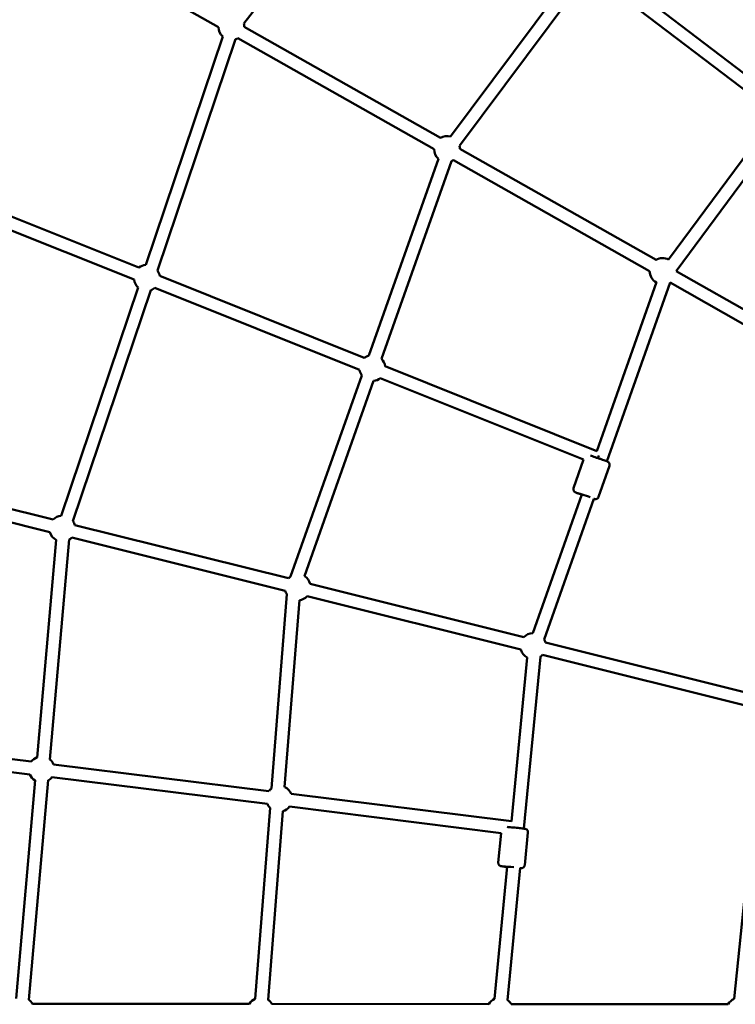
# Model space of a CAD drawing. Units: millimetres. Extents: x -15479 to 46221, y 101441 to 128002.
# Drawn here: x -2701 to -1595, y 114531 to 116053 of the extents above; entities that cross this region are included whole.
import ezdxf

# ---------------------------------------------------------------- set-up
doc = ezdxf.new("R2010")
doc.units = ezdxf.units.MM
doc.layers.add('MD_Visible', color=7, linetype='Continuous', lineweight=50)

# ---------------------------------------------------------------- blocks, each defined once
blk = doc.blocks.new('CustomObjectsInViewport6_0')
at = {"layer": 'MD_Visible'}
for p, q in [((4664, 11086.9), (4894.8, 11388.6)), ((4321.6, 11253), (4624.7, 11081.5)), ((4983.4, 10912.4), (5177.3, 11172.4)), ((5498.7, 10963), (5214.8, 11179.2)), ((4997.5, 10897.7), (5194.3, 11161.7)), ((5475.6, 10955.4), (5202.7, 11163.3)), ((4664.7, 11081.8), (4967.9, 10910.3)), ((4512.4, 10713.9), (4631.4, 11066.8)), ((4654.9, 11064.4), (4958, 10892.9)), ((4530.6, 10705.3), (4651.1, 11062.7)), ((5320.6, 10722.3), (5456.4, 10905.8)), ((4998, 10893.3), (5301.2, 10721.8)), ((5332.2, 10704.2), (5472.3, 10893.7)), ((4857.2, 10573.8), (4965, 10877.9)), ((4876.7, 10568.9), (4985, 10874.3)), ((4988.2, 10875.9), (5291.3, 10704.4)), ((4501.8, 10709.7), (4185.4, 10836.4)), ((4494.3, 10691.1), (4177.8, 10817.9)), ((5332.2, 10704.2), (5634.5, 10533.2)), ((4850.2, 10570.1), (4533.9, 10696.8)), ((5209.8, 10426.1), (5301.8, 10687)), ((5225.4, 10410.2), (5322.9, 10686.5)), ((5322.9, 10686.5), (5624.6, 10515.8)), ((4381.7, 10326.2), (4500.7, 10679.2)), ((4399.9, 10317.7), (4520.4, 10675)), ((4843, 10551.5), (4526.5, 10678.3)), ((5209.8, 10426.1), (4882.6, 10557.2)), ((4736.2, 10232.2), (4846.4, 10543.1)), ((4757.6, 10232.8), (4864.6, 10534.6)), ((5188.9, 10412.9), (4874.9, 10538.7)), ((5173.7, 10368.7), (5189, 10412.9)), ((5173.7, 10368.7), (5189, 10412.9)), ((5173.7, 10368.7), (5189, 10412.9)), ((5173.7, 10368.7), (5189, 10412.9)), ((4038.9, 10402.5), (4369.1, 10320.2)), ((5212.4, 10355.3), (5229.1, 10403.5)), ((5212.4, 10355.3), (5229.1, 10403.5)), ((5212.4, 10355.3), (5229.1, 10403.5)), ((5212.4, 10355.3), (5229.1, 10403.5)), ((4034, 10383.1), (4364.3, 10300.8)), ((5110.6, 10144.9), (5186.3, 10359.3)), ((5128.4, 10135.2), (5205.1, 10352.6)), ((4402.7, 10311.8), (4733, 10229.5)), ((4344.5, 9952.8), (4373.9, 10288.8)), ((4364.2, 9949.3), (4394, 10289.3)), ((4397.9, 10292.4), (4728.1, 10210.1)), ((4766.6, 10221.1), (5096.8, 10138.8)), ((4706.9, 9904.7), (4730.5, 10204.9)), ((4761.7, 10201.7), (5092, 10119.4)), ((4727.1, 9906.9), (4749.8, 10195.8)), ((5130.4, 10130.5), (5460.7, 10048.1)), ((5078, 9853.9), (5102.2, 10107.1)), ((5097, 9842.6), (5122.5, 10108.4)), ((5125.6, 10111.1), (5455.8, 10028.7)), ((5421.8, 9579.4), (5466.5, 10016.2)), ((4335.4, 9946.3), (3997.9, 9987.5)), ((4333, 9926.4), (3995.5, 9967.7)), ((4702.9, 9900.8), (4369.8, 9942)), ((4700.4, 9880.9), (4367.3, 9922.2)), ((4311.9, 9580.2), (4341.4, 9917.3)), ((4331.8, 9578.1), (4361.4, 9917.3)), ((5078, 9854), (4737.3, 9896.5)), ((5061.9, 9835.8), (4734.8, 9876.7)), ((4681.4, 9579.7), (4704.6, 9874.9)), ((4701.4, 9578.2), (4724.2, 9869.6)), ((5057.4, 9790.1), (5061.9, 9835.8)), ((5057.4, 9790.1), (5061.9, 9835.8)), ((5057.4, 9790.1), (5061.9, 9835.8)), ((5057.4, 9790.1), (5061.9, 9835.8)), ((5098.2, 9786.1), (5103.2, 9836.8)), ((5098.2, 9786.1), (5103.2, 9836.8)), ((5098.2, 9786.1), (5103.2, 9836.8)), ((5098.2, 9786.1), (5103.2, 9836.8)), ((5051.7, 9579.6), (5071.3, 9783.9)), ((5071.6, 9577.7), (5091.2, 9781.8)), ((4337.4, 9571.9), (4672.7, 9571.7)), ((4707.4, 9571.7), (5042.7, 9571.4)), ((5077.4, 9571.4), (5412.7, 9571.1))]:
    blk.add_line(p, q, dxfattribs=at)
at = {"layer": 'MD_Visible', "extrusion": (0, 0, -1)}
for centre, start, end in [((-4644.7, 11081.6), 311.9246, 359.5128), ((-4644.7, 11081.6), 311.9246, 359.5128), ((-4644.7, 11081.6), 311.9246, 359.5128), ((-4644.7, 11081.6), 311.9246, 359.5128), ((-4644.7, 11081.6), 164.6636, 179.4968), ((-4644.7, 11081.6), 164.6636, 179.4968), ((-4644.7, 11081.6), 164.6636, 179.4968), ((-4644.7, 11081.6), 164.6636, 179.4968), ((-4644.7, 11081.6), 239.4968, 251.434), ((-4644.7, 11081.6), 239.4968, 251.434), ((-4644.7, 11081.6), 239.4968, 251.434), ((-4644.7, 11081.6), 239.4968, 251.434), ((-4978, 10893.1), 59.4807, 105.6604), ((-4978, 10893.1), 59.4807, 105.6604), ((-4978, 10893.1), 59.4807, 105.6604), ((-4978, 10893.1), 59.4807, 105.6604), ((-4978, 10893.1), 166.5644, 179.4968), ((-4978, 10893.1), 166.5644, 179.4968), ((-4978, 10893.1), 166.5644, 179.4968), ((-4978, 10893.1), 166.5644, 179.4968), ((-4978, 10893.1), 310.6199, 359.5128), ((-4978, 10893.1), 310.6199, 359.5128), ((-4978, 10893.1), 310.6199, 359.5128), ((-4978, 10893.1), 310.6199, 359.5128), ((-4978, 10893.1), 239.4968, 249.7294), ((-4978, 10893.1), 239.4968, 249.7294), ((-4978, 10893.1), 239.4968, 249.7294), ((-4978, 10893.1), 239.4968, 249.7294), ((-4514.1, 10694), 51.8183, 85.0966), ((-4514.1, 10694), 51.8183, 85.0966), ((-4514.1, 10694), 51.8183, 85.0966), ((-4514.1, 10694), 51.8183, 85.0966), ((-5311.3, 10704.5), 59.4807, 117.6788), ((-5311.3, 10704.5), 59.4807, 117.6788), ((-5311.3, 10704.5), 59.4807, 117.6788), ((-5311.3, 10704.5), 59.4807, 117.6788), ((-4514.1, 10694), 145.5511, 171.8278), ((-4514.1, 10694), 145.5511, 171.8278), ((-4514.1, 10694), 145.5511, 171.8278), ((-4514.1, 10694), 145.5511, 171.8278), ((-5311.3, 10704.5), 298.4014, 359.5128), ((-5311.3, 10704.5), 298.4014, 359.5128), ((-5311.3, 10704.5), 298.4014, 359.5128), ((-5311.3, 10704.5), 298.4014, 359.5128), ((-4514.1, 10694), 312.165, 351.8373), ((-4514.1, 10694), 312.165, 351.8373), ((-4514.1, 10694), 312.165, 351.8373), ((-4514.1, 10694), 312.165, 351.8373), ((-4514.1, 10694), 231.8278, 251.7105), ((-4514.1, 10694), 231.8278, 251.7105), ((-4514.1, 10694), 231.8278, 251.7105), ((-4514.1, 10694), 231.8278, 251.7105), ((-4862.8, 10554.5), 51.181, 74.0026), ((-4862.8, 10554.5), 51.181, 74.0026), ((-4862.8, 10554.5), 51.181, 74.0026), ((-4862.8, 10554.5), 51.181, 74.0026), ((-4862.8, 10554.5), 134.2383, 172.4654), ((-4862.8, 10554.5), 134.2383, 172.4654), ((-4862.8, 10554.5), 134.2383, 172.4654), ((-4862.8, 10554.5), 134.2383, 172.4654), ((-4862.8, 10554.5), 325.0498, 351.1952), ((-4862.8, 10554.5), 325.0498, 351.1952), ((-4862.8, 10554.5), 325.0498, 351.1952), ((-4862.8, 10554.5), 325.0498, 351.1952), ((-4862.8, 10554.5), 232.4695, 264.7558), ((-4862.8, 10554.5), 232.4695, 264.7558), ((-4862.8, 10554.5), 232.4695, 264.7558), ((-4862.8, 10554.5), 232.4695, 264.7558), ((-4383.5, 10306.3), 43.9909, 84.8558), ((-4383.5, 10306.3), 43.9909, 84.8558), ((-4383.5, 10306.3), 43.9909, 84.8558), ((-4383.5, 10306.3), 43.9909, 84.8558), ((-4383.5, 10306.3), 145.2757, 163.9952), ((-4383.5, 10306.3), 145.2757, 163.9952), ((-4383.5, 10306.3), 145.2757, 163.9952), ((-4383.5, 10306.3), 145.2757, 163.9952), ((-4383.5, 10306.3), 298.8025, 343.9995), ((-4383.5, 10306.3), 298.8025, 343.9995), ((-4383.5, 10306.3), 298.8025, 343.9995), ((-4383.5, 10306.3), 298.8025, 343.9995), ((-4383.5, 10306.3), 223.9952, 238.3866), ((-4383.5, 10306.3), 223.9952, 238.3866), ((-4383.5, 10306.3), 223.9952, 238.3866), ((-4383.5, 10306.3), 223.9952, 238.3866), ((-4747.4, 10215.6), 43.9909, 56.1636), ((-4747.4, 10215.6), 43.9909, 56.1636), ((-4747.4, 10215.6), 43.9909, 56.1636), ((-4747.4, 10215.6), 43.9909, 56.1636), ((-4747.4, 10215.6), 120.8569, 163.9952), ((-4747.4, 10215.6), 120.8569, 163.9952), ((-4747.4, 10215.6), 120.8569, 163.9952), ((-4747.4, 10215.6), 120.8569, 163.9952), ((-4747.4, 10215.6), 327.5984, 343.9995), ((-4747.4, 10215.6), 327.5984, 343.9995), ((-4747.4, 10215.6), 327.5984, 343.9995), ((-4747.4, 10215.6), 327.5984, 343.9995), ((-4747.4, 10215.6), 223.9952, 262.938), ((-4747.4, 10215.6), 223.9952, 262.938), ((-4747.4, 10215.6), 223.9952, 262.938), ((-4747.4, 10215.6), 223.9952, 262.938), ((-5111.2, 10124.9), 43.9909, 88.3387), ((-5111.2, 10124.9), 43.9909, 88.3387), ((-5111.2, 10124.9), 43.9909, 88.3387), ((-5111.2, 10124.9), 43.9909, 88.3387), ((-5111.2, 10124.9), 149.1887, 163.9952), ((-5111.2, 10124.9), 149.1887, 163.9952), ((-5111.2, 10124.9), 149.1887, 163.9952), ((-5111.2, 10124.9), 149.1887, 163.9952), ((-5111.2, 10124.9), 296.6397, 343.9995), ((-5111.2, 10124.9), 296.6397, 343.9995), ((-5111.2, 10124.9), 296.6397, 343.9995), ((-5111.2, 10124.9), 296.6397, 343.9995), ((-5111.2, 10124.9), 223.9952, 235.7626), ((-5111.2, 10124.9), 223.9952, 235.7626), ((-5111.2, 10124.9), 223.9952, 235.7626), ((-5111.2, 10124.9), 223.9952, 235.7626), ((-4351.4, 9934.2), 36.973, 69.8248), ((-4351.4, 9934.2), 36.973, 69.8248), ((-4351.4, 9934.2), 36.973, 69.8248), ((-4351.4, 9934.2), 36.973, 69.8248), ((-4351.4, 9934.2), 130.0727, 157.0572), ((-4351.4, 9934.2), 130.0727, 157.0572), ((-4351.4, 9934.2), 130.0727, 157.0572), ((-4351.4, 9934.2), 130.0727, 157.0572), ((-4351.4, 9934.2), 300.1727, 336.9762), ((-4351.4, 9934.2), 300.1727, 336.9762), ((-4351.4, 9934.2), 300.1727, 336.9762), ((-4351.4, 9934.2), 300.1727, 336.9762), ((-4351.4, 9934.2), 217.0572, 239.9249), ((-4351.4, 9934.2), 217.0572, 239.9249), ((-4351.4, 9934.2), 217.0572, 239.9249), ((-4351.4, 9934.2), 217.0572, 239.9249), ((-4718.9, 9888.7), 114.511, 157.1155), ((-4718.9, 9888.7), 114.511, 157.1155), ((-4718.9, 9888.7), 114.511, 157.1155), ((-4718.9, 9888.7), 114.511, 157.1155), ((-4718.9, 9888.7), 37.0555, 53.3713), ((-4718.9, 9888.7), 37.0555, 53.3713), ((-4718.9, 9888.7), 37.0555, 53.3713), ((-4718.9, 9888.7), 37.0555, 53.3713), ((-4718.9, 9888.7), 315.5994, 337.0588), ((-4718.9, 9888.7), 315.5994, 337.0588), ((-4718.9, 9888.7), 315.5994, 337.0588), ((-4718.9, 9888.7), 315.5994, 337.0588), ((-4718.9, 9888.7), 217.1155, 254.4598), ((-4718.9, 9888.7), 217.1155, 254.4598), ((-4718.9, 9888.7), 217.1155, 254.4598), ((-4718.9, 9888.7), 217.1155, 254.4598), ((-4320, 9561.9), 125.956, 150.0427), ((-4690, 9561.7), 30.0426, 64.5164), ((-4690, 9561.7), 124.4543, 150.0427), ((-5060, 9561.4), 30.0426, 65.4957), ((-5060, 9561.4), 125.4426, 150.0427), ((-5430, 9561.1), 30.0426, 65.852)]:
    blk.add_arc(centre, 20, start, end, dxfattribs=at)
for centre, major_axis, ratio, start_param, end_param in [((5211.3, 10414.7), (-3.72, -9.28), 0.013833, 1.625527, 2.074423), ((5191.4, 10357.3), (-11.8, 4.1), 0.022005, 5.174076, 8.595178), ((5191.4, 10357.3), (-11.8, 4.1), 0.022005, 5.174076, 8.595178), ((5191.4, 10357.3), (-11.8, 4.1), 0.022005, 5.174076, 8.595178), ((5191.4, 10357.3), (-11.8, 4.1), 0.022005, 5.174076, 8.595178), ((5077.3, 9783.1), (-12.4, 1.2), 0.017702, 5.216538, 8.169535), ((5077.3, 9783.1), (-12.4, 1.2), 0.017702, 5.216538, 8.169535), ((5077.3, 9783.1), (-12.4, 1.2), 0.017702, 5.216538, 8.169535), ((5077.3, 9783.1), (-12.4, 1.2), 0.017702, 5.216538, 8.169535)]:
    blk.add_ellipse(centre, major_axis=major_axis, ratio=ratio, start_param=start_param, end_param=end_param, dxfattribs=at)
at = {"layer": 'MD_Visible'}
for points, knots in [([(5199.9, 10419.1), (5200.7, 10418.9), (5201.7, 10418.5), (5204.1, 10417.8), (5205.5, 10417.3), (5208.6, 10416.2), (5210.2, 10415.7), (5213.4, 10414.6), (5214.9, 10414.1), (5217.9, 10413), (5219.3, 10412.5), (5221.8, 10411.6), (5222.9, 10411.2), (5224.8, 10410.5), (5225.5, 10410.2), (5226.2, 10409.8), (5226.4, 10409.8), (5226.8, 10409.5), (5226.9, 10409.5), (5227.2, 10409.3), (5227.4, 10409.2), (5227.9, 10408.7), (5228.2, 10408.5), (5228.7, 10407.7), (5228.8, 10407.4), (5229.1, 10406.9), (5229.2, 10406.6), (5229.4, 10405.7), (5229.4, 10405.1), (5229.2, 10404.1), (5229.2, 10403.8), (5229.1, 10403.5)], [3.804024, 3.804024, 3.804024, 3.804024, 4.069286, 4.069286, 4.395069, 4.395069, 4.717908, 4.717908, 5.040181, 5.040181, 5.363213, 5.363213, 5.689732, 5.689732, 6.034779, 6.034779, 6.150973, 6.150973, 6.180713, 6.180713, 6.214329, 6.214329, 6.238803, 6.238803, 6.247476, 6.247476, 6.253718, 6.253718, 6.263369, 6.263369, 6.267167, 6.267167, 6.267167, 6.267167]), ([(5199.9, 10419.1), (5200.7, 10418.9), (5201.7, 10418.5), (5204.1, 10417.8), (5205.5, 10417.3), (5208.6, 10416.2), (5210.2, 10415.7), (5213.4, 10414.6), (5214.9, 10414.1), (5217.9, 10413), (5219.3, 10412.5), (5221.8, 10411.6), (5222.9, 10411.2), (5224.8, 10410.5), (5225.5, 10410.2), (5226.2, 10409.8), (5226.4, 10409.8), (5226.8, 10409.5), (5226.9, 10409.5), (5227.2, 10409.3), (5227.4, 10409.2), (5227.9, 10408.7), (5228.2, 10408.5), (5228.7, 10407.7), (5228.8, 10407.4), (5229.1, 10406.9), (5229.2, 10406.6), (5229.4, 10405.7), (5229.4, 10405.1), (5229.2, 10404.1), (5229.2, 10403.8), (5229.1, 10403.5)], [3.804024, 3.804024, 3.804024, 3.804024, 4.069286, 4.069286, 4.395069, 4.395069, 4.717908, 4.717908, 5.040181, 5.040181, 5.363213, 5.363213, 5.689732, 5.689732, 6.034779, 6.034779, 6.150973, 6.150973, 6.180713, 6.180713, 6.214329, 6.214329, 6.238803, 6.238803, 6.247476, 6.247476, 6.253718, 6.253718, 6.263369, 6.263369, 6.267167, 6.267167, 6.267167, 6.267167]), ([(5199.9, 10419.1), (5200.7, 10418.9), (5201.7, 10418.5), (5204.1, 10417.8), (5205.5, 10417.3), (5208.6, 10416.2), (5210.2, 10415.7), (5213.4, 10414.6), (5214.9, 10414.1), (5217.9, 10413), (5219.3, 10412.5), (5221.8, 10411.6), (5222.9, 10411.2), (5224.8, 10410.5), (5225.5, 10410.2), (5226.2, 10409.8), (5226.4, 10409.8), (5226.8, 10409.5), (5226.9, 10409.5), (5227.2, 10409.3), (5227.4, 10409.2), (5227.9, 10408.7), (5228.2, 10408.5), (5228.7, 10407.7), (5228.8, 10407.4), (5229.1, 10406.9), (5229.2, 10406.6), (5229.4, 10405.7), (5229.4, 10405.1), (5229.2, 10404.1), (5229.2, 10403.8), (5229.1, 10403.5)], [3.804024, 3.804024, 3.804024, 3.804024, 4.069286, 4.069286, 4.395069, 4.395069, 4.717908, 4.717908, 5.040181, 5.040181, 5.363213, 5.363213, 5.689732, 5.689732, 6.034779, 6.034779, 6.150973, 6.150973, 6.180713, 6.180713, 6.214329, 6.214329, 6.238803, 6.238803, 6.247476, 6.247476, 6.253718, 6.253718, 6.263369, 6.263369, 6.267167, 6.267167, 6.267167, 6.267167]), ([(5199.9, 10419.1), (5200.7, 10418.9), (5201.7, 10418.5), (5204.1, 10417.8), (5205.5, 10417.3), (5208.6, 10416.2), (5210.2, 10415.7), (5213.4, 10414.6), (5214.9, 10414.1), (5217.9, 10413), (5219.3, 10412.5), (5221.8, 10411.6), (5222.9, 10411.2), (5224.8, 10410.5), (5225.5, 10410.2), (5226.2, 10409.8), (5226.4, 10409.8), (5226.8, 10409.5), (5226.9, 10409.5), (5227.2, 10409.3), (5227.4, 10409.2), (5227.9, 10408.7), (5228.2, 10408.5), (5228.7, 10407.7), (5228.8, 10407.4), (5229.1, 10406.9), (5229.2, 10406.6), (5229.4, 10405.7), (5229.4, 10405.1), (5229.2, 10404.1), (5229.2, 10403.8), (5229.1, 10403.5)], [3.804024, 3.804024, 3.804024, 3.804024, 4.069286, 4.069286, 4.395069, 4.395069, 4.717908, 4.717908, 5.040181, 5.040181, 5.363213, 5.363213, 5.689732, 5.689732, 6.034779, 6.034779, 6.150973, 6.150973, 6.180713, 6.180713, 6.214329, 6.214329, 6.238803, 6.238803, 6.247476, 6.247476, 6.253718, 6.253718, 6.263369, 6.263369, 6.267167, 6.267167, 6.267167, 6.267167]), ([(5173.7, 10368.7), (5173.5, 10368.2), (5173.4, 10367.7), (5173.4, 10366.7), (5173.5, 10366.2), (5173.7, 10365.3), (5173.9, 10364.9), (5174.3, 10364.2), (5174.5, 10363.9), (5175, 10363.4), (5175.2, 10363.2), (5175.5, 10363), (5175.6, 10362.9), (5175.9, 10362.7), (5176, 10362.7), (5176.3, 10362.5), (5176.4, 10362.5), (5176.7, 10362.3), (5176.9, 10362.3), (5177.2, 10362.1), (5177.4, 10362), (5177.8, 10361.8), (5178.1, 10361.8), (5178.6, 10361.6), (5178.8, 10361.4), (5180.1, 10361), (5181.3, 10360.5), (5183.7, 10359.6), (5184.9, 10359.2), (5186.1, 10358.8)], [3.157611, 3.157611, 3.157611, 3.157611, 3.164669, 3.164669, 3.172447, 3.172447, 3.18265, 3.18265, 3.198095, 3.198095, 3.22066, 3.22066, 3.246407, 3.246407, 3.281327, 3.281327, 3.351344, 3.351344, 3.451215, 3.451215, 3.553545, 3.553545, 3.656911, 3.656911, 3.759325, 3.759325, 4.101322, 4.101322, 4.36382, 4.36382, 4.36382, 4.36382]), ([(5173.7, 10368.7), (5173.5, 10368.2), (5173.4, 10367.7), (5173.4, 10366.7), (5173.5, 10366.2), (5173.7, 10365.3), (5173.9, 10364.9), (5174.3, 10364.2), (5174.5, 10363.9), (5175, 10363.4), (5175.2, 10363.2), (5175.5, 10363), (5175.6, 10362.9), (5175.9, 10362.7), (5176, 10362.7), (5176.3, 10362.5), (5176.4, 10362.5), (5176.7, 10362.3), (5176.9, 10362.3), (5177.2, 10362.1), (5177.4, 10362), (5177.8, 10361.8), (5178.1, 10361.8), (5178.6, 10361.6), (5178.8, 10361.4), (5180.1, 10361), (5181.3, 10360.5), (5183.7, 10359.6), (5184.9, 10359.2), (5186.1, 10358.8)], [3.157611, 3.157611, 3.157611, 3.157611, 3.164669, 3.164669, 3.172447, 3.172447, 3.18265, 3.18265, 3.198095, 3.198095, 3.22066, 3.22066, 3.246407, 3.246407, 3.281327, 3.281327, 3.351344, 3.351344, 3.451215, 3.451215, 3.553545, 3.553545, 3.656911, 3.656911, 3.759325, 3.759325, 4.101322, 4.101322, 4.36382, 4.36382, 4.36382, 4.36382]), ([(5173.7, 10368.7), (5173.5, 10368.2), (5173.4, 10367.7), (5173.4, 10366.7), (5173.5, 10366.2), (5173.7, 10365.3), (5173.9, 10364.9), (5174.3, 10364.2), (5174.5, 10363.9), (5175, 10363.4), (5175.2, 10363.2), (5175.5, 10363), (5175.6, 10362.9), (5175.9, 10362.7), (5176, 10362.7), (5176.3, 10362.5), (5176.4, 10362.5), (5176.7, 10362.3), (5176.9, 10362.3), (5177.2, 10362.1), (5177.4, 10362), (5177.8, 10361.8), (5178.1, 10361.8), (5178.6, 10361.6), (5178.8, 10361.4), (5180.1, 10361), (5181.3, 10360.5), (5183.7, 10359.6), (5184.9, 10359.2), (5186.1, 10358.8)], [3.157611, 3.157611, 3.157611, 3.157611, 3.164669, 3.164669, 3.172447, 3.172447, 3.18265, 3.18265, 3.198095, 3.198095, 3.22066, 3.22066, 3.246407, 3.246407, 3.281327, 3.281327, 3.351344, 3.351344, 3.451215, 3.451215, 3.553545, 3.553545, 3.656911, 3.656911, 3.759325, 3.759325, 4.101322, 4.101322, 4.36382, 4.36382, 4.36382, 4.36382]), ([(5173.7, 10368.7), (5173.5, 10368.2), (5173.4, 10367.7), (5173.4, 10366.7), (5173.5, 10366.2), (5173.7, 10365.3), (5173.9, 10364.9), (5174.3, 10364.2), (5174.5, 10363.9), (5175, 10363.4), (5175.2, 10363.2), (5175.5, 10363), (5175.6, 10362.9), (5175.9, 10362.7), (5176, 10362.7), (5176.3, 10362.5), (5176.4, 10362.5), (5176.7, 10362.3), (5176.9, 10362.3), (5177.2, 10362.1), (5177.4, 10362), (5177.8, 10361.8), (5178.1, 10361.8), (5178.6, 10361.6), (5178.8, 10361.4), (5180.1, 10361), (5181.3, 10360.5), (5183.7, 10359.6), (5184.9, 10359.2), (5186.1, 10358.8)], [3.157611, 3.157611, 3.157611, 3.157611, 3.164669, 3.164669, 3.172447, 3.172447, 3.18265, 3.18265, 3.198095, 3.198095, 3.22066, 3.22066, 3.246407, 3.246407, 3.281327, 3.281327, 3.351344, 3.351344, 3.451215, 3.451215, 3.553545, 3.553545, 3.656911, 3.656911, 3.759325, 3.759325, 4.101322, 4.101322, 4.36382, 4.36382, 4.36382, 4.36382]), ([(5205, 10352.5), (5205.4, 10352.3), (5205.8, 10352.2), (5206.3, 10352.1), (5206.5, 10352.1), (5207, 10352), (5207.1, 10352), (5207.4, 10352), (5207.6, 10351.9), (5208.3, 10352), (5208.6, 10352), (5209.5, 10352.3), (5209.8, 10352.4), (5210.4, 10352.7), (5210.6, 10352.9), (5211.3, 10353.4), (5211.8, 10353.9), (5212.2, 10354.8), (5212.3, 10355.1), (5212.4, 10355.3)], [5.884095, 5.884095, 5.884095, 5.884095, 6.0668152, 6.0668152, 6.1830093, 6.1830093, 6.2127491, 6.2127491, 6.2463647, 6.2463647, 6.2708393, 6.2708393, 6.2795117, 6.2795117, 6.2857537, 6.2857537, 6.2954049, 6.2954049, 6.2992033, 6.2992033, 6.2992033, 6.2992033]), ([(5205, 10352.5), (5205.4, 10352.3), (5205.8, 10352.2), (5206.3, 10352.1), (5206.5, 10352.1), (5207, 10352), (5207.1, 10352), (5207.4, 10352), (5207.6, 10351.9), (5208.3, 10352), (5208.6, 10352), (5209.5, 10352.3), (5209.8, 10352.4), (5210.4, 10352.7), (5210.6, 10352.9), (5211.3, 10353.4), (5211.8, 10353.9), (5212.2, 10354.8), (5212.3, 10355.1), (5212.4, 10355.3)], [5.884095, 5.884095, 5.884095, 5.884095, 6.0668152, 6.0668152, 6.1830093, 6.1830093, 6.2127491, 6.2127491, 6.2463647, 6.2463647, 6.2708393, 6.2708393, 6.2795117, 6.2795117, 6.2857537, 6.2857537, 6.2954049, 6.2954049, 6.2992033, 6.2992033, 6.2992033, 6.2992033]), ([(5205, 10352.5), (5205.4, 10352.3), (5205.8, 10352.2), (5206.3, 10352.1), (5206.5, 10352.1), (5207, 10352), (5207.1, 10352), (5207.4, 10352), (5207.6, 10351.9), (5208.3, 10352), (5208.6, 10352), (5209.5, 10352.3), (5209.8, 10352.4), (5210.4, 10352.7), (5210.6, 10352.9), (5211.3, 10353.4), (5211.8, 10353.9), (5212.2, 10354.8), (5212.3, 10355.1), (5212.4, 10355.3)], [5.884095, 5.884095, 5.884095, 5.884095, 6.0668152, 6.0668152, 6.1830093, 6.1830093, 6.2127491, 6.2127491, 6.2463647, 6.2463647, 6.2708393, 6.2708393, 6.2795117, 6.2795117, 6.2857537, 6.2857537, 6.2954049, 6.2954049, 6.2992033, 6.2992033, 6.2992033, 6.2992033]), ([(5205, 10352.5), (5205.4, 10352.3), (5205.8, 10352.2), (5206.3, 10352.1), (5206.5, 10352.1), (5207, 10352), (5207.1, 10352), (5207.4, 10352), (5207.6, 10351.9), (5208.3, 10352), (5208.6, 10352), (5209.5, 10352.3), (5209.8, 10352.4), (5210.4, 10352.7), (5210.6, 10352.9), (5211.3, 10353.4), (5211.8, 10353.9), (5212.2, 10354.8), (5212.3, 10355.1), (5212.4, 10355.3)], [5.884095, 5.884095, 5.884095, 5.884095, 6.0668152, 6.0668152, 6.1830093, 6.1830093, 6.2127491, 6.2127491, 6.2463647, 6.2463647, 6.2708393, 6.2708393, 6.2795117, 6.2795117, 6.2857537, 6.2857537, 6.2954049, 6.2954049, 6.2992033, 6.2992033, 6.2992033, 6.2992033]), ([(5071.3, 9845.2), (5072, 9845.1), (5072.8, 9845.1), (5075, 9844.9), (5076.5, 9844.7), (5079.7, 9844.5), (5081.3, 9844.3), (5084.7, 9844), (5086.3, 9843.8), (5089.5, 9843.5), (5091, 9843.3), (5093.8, 9843), (5095, 9842.9), (5097, 9842.6), (5097.8, 9842.5), (5098.7, 9842.4), (5098.9, 9842.3), (5099.3, 9842.2), (5099.5, 9842.2), (5100, 9842), (5100.1, 9842), (5100.7, 9841.7), (5101, 9841.6), (5101.7, 9840.9), (5101.9, 9840.7), (5102.3, 9840.2), (5102.5, 9840), (5102.9, 9839.2), (5103.1, 9838.6), (5103.2, 9837.5), (5103.2, 9837.2), (5103.2, 9836.8)], [3.858221, 3.858221, 3.858221, 3.858221, 4.072401, 4.072401, 4.397666, 4.397666, 4.720103, 4.720103, 5.041932, 5.041932, 5.364215, 5.364215, 5.688812, 5.688812, 6.024581, 6.024581, 6.168149, 6.168149, 6.236547, 6.236547, 6.264783, 6.264783, 6.286719, 6.286719, 6.294548, 6.294548, 6.299964, 6.299964, 6.308106, 6.308106, 6.311718, 6.311718, 6.311718, 6.311718]), ([(5071.3, 9845.2), (5072, 9845.1), (5072.8, 9845.1), (5075, 9844.9), (5076.5, 9844.7), (5079.7, 9844.5), (5081.3, 9844.3), (5084.7, 9844), (5086.3, 9843.8), (5089.5, 9843.5), (5091, 9843.3), (5093.8, 9843), (5095, 9842.9), (5097, 9842.6), (5097.8, 9842.5), (5098.7, 9842.4), (5098.9, 9842.3), (5099.3, 9842.2), (5099.5, 9842.2), (5100, 9842), (5100.1, 9842), (5100.7, 9841.7), (5101, 9841.6), (5101.7, 9840.9), (5101.9, 9840.7), (5102.3, 9840.2), (5102.5, 9840), (5102.9, 9839.2), (5103.1, 9838.6), (5103.2, 9837.5), (5103.2, 9837.2), (5103.2, 9836.8)], [3.858221, 3.858221, 3.858221, 3.858221, 4.072401, 4.072401, 4.397666, 4.397666, 4.720103, 4.720103, 5.041932, 5.041932, 5.364215, 5.364215, 5.688812, 5.688812, 6.024581, 6.024581, 6.168149, 6.168149, 6.236547, 6.236547, 6.264783, 6.264783, 6.286719, 6.286719, 6.294548, 6.294548, 6.299964, 6.299964, 6.308106, 6.308106, 6.311718, 6.311718, 6.311718, 6.311718]), ([(5071.3, 9845.2), (5072, 9845.1), (5072.8, 9845.1), (5075, 9844.9), (5076.5, 9844.7), (5079.7, 9844.5), (5081.3, 9844.3), (5084.7, 9844), (5086.3, 9843.8), (5089.5, 9843.5), (5091, 9843.3), (5093.8, 9843), (5095, 9842.9), (5097, 9842.6), (5097.8, 9842.5), (5098.7, 9842.4), (5098.9, 9842.3), (5099.3, 9842.2), (5099.5, 9842.2), (5100, 9842), (5100.1, 9842), (5100.7, 9841.7), (5101, 9841.6), (5101.7, 9840.9), (5101.9, 9840.7), (5102.3, 9840.2), (5102.5, 9840), (5102.9, 9839.2), (5103.1, 9838.6), (5103.2, 9837.5), (5103.2, 9837.2), (5103.2, 9836.8)], [3.858221, 3.858221, 3.858221, 3.858221, 4.072401, 4.072401, 4.397666, 4.397666, 4.720103, 4.720103, 5.041932, 5.041932, 5.364215, 5.364215, 5.688812, 5.688812, 6.024581, 6.024581, 6.168149, 6.168149, 6.236547, 6.236547, 6.264783, 6.264783, 6.286719, 6.286719, 6.294548, 6.294548, 6.299964, 6.299964, 6.308106, 6.308106, 6.311718, 6.311718, 6.311718, 6.311718]), ([(5071.3, 9845.2), (5072, 9845.1), (5072.8, 9845.1), (5075, 9844.9), (5076.5, 9844.7), (5079.7, 9844.5), (5081.3, 9844.3), (5084.7, 9844), (5086.3, 9843.8), (5089.5, 9843.5), (5091, 9843.3), (5093.8, 9843), (5095, 9842.9), (5097, 9842.6), (5097.8, 9842.5), (5098.7, 9842.4), (5098.9, 9842.3), (5099.3, 9842.2), (5099.5, 9842.2), (5100, 9842), (5100.1, 9842), (5100.7, 9841.7), (5101, 9841.6), (5101.7, 9840.9), (5101.9, 9840.7), (5102.3, 9840.2), (5102.5, 9840), (5102.9, 9839.2), (5103.1, 9838.6), (5103.2, 9837.5), (5103.2, 9837.2), (5103.2, 9836.8)], [3.858221, 3.858221, 3.858221, 3.858221, 4.072401, 4.072401, 4.397666, 4.397666, 4.720103, 4.720103, 5.041932, 5.041932, 5.364215, 5.364215, 5.688812, 5.688812, 6.024581, 6.024581, 6.168149, 6.168149, 6.236547, 6.236547, 6.264783, 6.264783, 6.286719, 6.286719, 6.294548, 6.294548, 6.299964, 6.299964, 6.308106, 6.308106, 6.311718, 6.311718, 6.311718, 6.311718]), ([(5057.4, 9790.1), (5057.3, 9789.6), (5057.4, 9789.1), (5057.6, 9788.1), (5057.8, 9787.6), (5058.2, 9786.8), (5058.5, 9786.5), (5059.1, 9785.8), (5059.3, 9785.6), (5059.9, 9785.3), (5060.1, 9785.1), (5060.5, 9785), (5060.7, 9784.9), (5060.9, 9784.8), (5061, 9784.8), (5061.3, 9784.7), (5061.4, 9784.7), (5061.8, 9784.6), (5062.1, 9784.6), (5062.9, 9784.5), (5063.4, 9784.4), (5065, 9784.2), (5066.2, 9784), (5068.7, 9783.7), (5070, 9783.6), (5071.3, 9783.5)], [3.11306, 3.11306, 3.11306, 3.11306, 3.118733, 3.118733, 3.124986, 3.124986, 3.1332, 3.1332, 3.145806, 3.145806, 3.165414, 3.165414, 3.187753, 3.187753, 3.215771, 3.215771, 3.265507, 3.265507, 3.438716, 3.438716, 3.673405, 3.673405, 4.015335, 4.015335, 4.286312, 4.286312, 4.286312, 4.286312]), ([(5057.4, 9790.1), (5057.3, 9789.6), (5057.4, 9789.1), (5057.6, 9788.1), (5057.8, 9787.6), (5058.2, 9786.8), (5058.5, 9786.5), (5059.1, 9785.8), (5059.3, 9785.6), (5059.9, 9785.3), (5060.1, 9785.1), (5060.5, 9785), (5060.7, 9784.9), (5060.9, 9784.8), (5061, 9784.8), (5061.3, 9784.7), (5061.4, 9784.7), (5061.8, 9784.6), (5062.1, 9784.6), (5062.9, 9784.5), (5063.4, 9784.4), (5065, 9784.2), (5066.2, 9784), (5068.7, 9783.7), (5070, 9783.6), (5071.3, 9783.5)], [3.11306, 3.11306, 3.11306, 3.11306, 3.118733, 3.118733, 3.124986, 3.124986, 3.1332, 3.1332, 3.145806, 3.145806, 3.165414, 3.165414, 3.187753, 3.187753, 3.215771, 3.215771, 3.265507, 3.265507, 3.438716, 3.438716, 3.673405, 3.673405, 4.015335, 4.015335, 4.286312, 4.286312, 4.286312, 4.286312]), ([(5057.4, 9790.1), (5057.3, 9789.6), (5057.4, 9789.1), (5057.6, 9788.1), (5057.8, 9787.6), (5058.2, 9786.8), (5058.5, 9786.5), (5059.1, 9785.8), (5059.3, 9785.6), (5059.9, 9785.3), (5060.1, 9785.1), (5060.5, 9785), (5060.7, 9784.9), (5060.9, 9784.8), (5061, 9784.8), (5061.3, 9784.7), (5061.4, 9784.7), (5061.8, 9784.6), (5062.1, 9784.6), (5062.9, 9784.5), (5063.4, 9784.4), (5065, 9784.2), (5066.2, 9784), (5068.7, 9783.7), (5070, 9783.6), (5071.3, 9783.5)], [3.11306, 3.11306, 3.11306, 3.11306, 3.118733, 3.118733, 3.124986, 3.124986, 3.1332, 3.1332, 3.145806, 3.145806, 3.165414, 3.165414, 3.187753, 3.187753, 3.215771, 3.215771, 3.265507, 3.265507, 3.438716, 3.438716, 3.673405, 3.673405, 4.015335, 4.015335, 4.286312, 4.286312, 4.286312, 4.286312]), ([(5057.4, 9790.1), (5057.3, 9789.6), (5057.4, 9789.1), (5057.6, 9788.1), (5057.8, 9787.6), (5058.2, 9786.8), (5058.5, 9786.5), (5059.1, 9785.8), (5059.3, 9785.6), (5059.9, 9785.3), (5060.1, 9785.1), (5060.5, 9785), (5060.7, 9784.9), (5060.9, 9784.8), (5061, 9784.8), (5061.3, 9784.7), (5061.4, 9784.7), (5061.8, 9784.6), (5062.1, 9784.6), (5062.9, 9784.5), (5063.4, 9784.4), (5065, 9784.2), (5066.2, 9784), (5068.7, 9783.7), (5070, 9783.6), (5071.3, 9783.5)], [3.11306, 3.11306, 3.11306, 3.11306, 3.118733, 3.118733, 3.124986, 3.124986, 3.1332, 3.1332, 3.145806, 3.145806, 3.165414, 3.165414, 3.187753, 3.187753, 3.215771, 3.215771, 3.265507, 3.265507, 3.438716, 3.438716, 3.673405, 3.673405, 4.015335, 4.015335, 4.286312, 4.286312, 4.286312, 4.286312]), ([(5091.2, 9781.6), (5091.6, 9781.6), (5092, 9781.6), (5092.6, 9781.6), (5092.8, 9781.5), (5093.3, 9781.6), (5093.5, 9781.6), (5094, 9781.6), (5094.2, 9781.6), (5094.7, 9781.8), (5095.1, 9781.9), (5095.9, 9782.3), (5096.1, 9782.5), (5096.6, 9782.9), (5096.9, 9783.1), (5097.4, 9783.8), (5097.8, 9784.4), (5098.1, 9785.4), (5098.1, 9785.7), (5098.2, 9786.1)], [5.7803932, 5.7803932, 5.7803932, 5.7803932, 5.9675153, 5.9675153, 6.1110839, 6.1110839, 6.179481, 6.179481, 6.2077171, 6.2077171, 6.2296531, 6.2296531, 6.2374829, 6.2374829, 6.2428982, 6.2428982, 6.2510408, 6.2510408, 6.2546525, 6.2546525, 6.2546525, 6.2546525]), ([(5091.2, 9781.6), (5091.6, 9781.6), (5092, 9781.6), (5092.6, 9781.6), (5092.8, 9781.5), (5093.3, 9781.6), (5093.5, 9781.6), (5094, 9781.6), (5094.2, 9781.6), (5094.7, 9781.8), (5095.1, 9781.9), (5095.9, 9782.3), (5096.1, 9782.5), (5096.6, 9782.9), (5096.9, 9783.1), (5097.4, 9783.8), (5097.8, 9784.4), (5098.1, 9785.4), (5098.1, 9785.7), (5098.2, 9786.1)], [5.7803932, 5.7803932, 5.7803932, 5.7803932, 5.9675153, 5.9675153, 6.1110839, 6.1110839, 6.179481, 6.179481, 6.2077171, 6.2077171, 6.2296531, 6.2296531, 6.2374829, 6.2374829, 6.2428982, 6.2428982, 6.2510408, 6.2510408, 6.2546525, 6.2546525, 6.2546525, 6.2546525]), ([(5091.2, 9781.6), (5091.6, 9781.6), (5092, 9781.6), (5092.6, 9781.6), (5092.8, 9781.5), (5093.3, 9781.6), (5093.5, 9781.6), (5094, 9781.6), (5094.2, 9781.6), (5094.7, 9781.8), (5095.1, 9781.9), (5095.9, 9782.3), (5096.1, 9782.5), (5096.6, 9782.9), (5096.9, 9783.1), (5097.4, 9783.8), (5097.8, 9784.4), (5098.1, 9785.4), (5098.1, 9785.7), (5098.2, 9786.1)], [5.7803932, 5.7803932, 5.7803932, 5.7803932, 5.9675153, 5.9675153, 6.1110839, 6.1110839, 6.179481, 6.179481, 6.2077171, 6.2077171, 6.2296531, 6.2296531, 6.2374829, 6.2374829, 6.2428982, 6.2428982, 6.2510408, 6.2510408, 6.2546525, 6.2546525, 6.2546525, 6.2546525]), ([(5091.2, 9781.6), (5091.6, 9781.6), (5092, 9781.6), (5092.6, 9781.6), (5092.8, 9781.5), (5093.3, 9781.6), (5093.5, 9781.6), (5094, 9781.6), (5094.2, 9781.6), (5094.7, 9781.8), (5095.1, 9781.9), (5095.9, 9782.3), (5096.1, 9782.5), (5096.6, 9782.9), (5096.9, 9783.1), (5097.4, 9783.8), (5097.8, 9784.4), (5098.1, 9785.4), (5098.1, 9785.7), (5098.2, 9786.1)], [5.7803932, 5.7803932, 5.7803932, 5.7803932, 5.9675153, 5.9675153, 6.1110839, 6.1110839, 6.179481, 6.179481, 6.2077171, 6.2077171, 6.2296531, 6.2296531, 6.2374829, 6.2374829, 6.2428982, 6.2428982, 6.2510408, 6.2510408, 6.2546525, 6.2546525, 6.2546525, 6.2546525])]:
    blk.add_open_spline(points, degree=3, knots=knots, dxfattribs=at)

msp = doc.modelspace()

# ---------------------------------------------------------------- block references
at = {"layer": 'MD_Visible'}
msp.add_blockref('CustomObjectsInViewport6_0', (-7018.7, 104960.3), dxfattribs=at)

doc.saveas('drawing.dxf')
